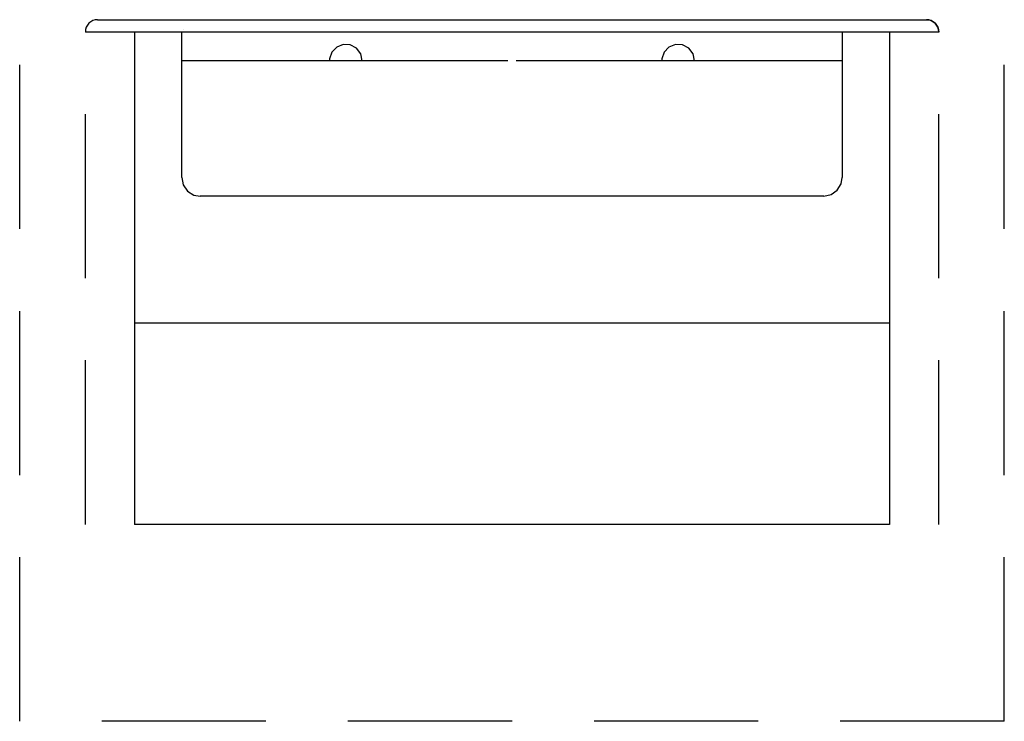
# Model space of a CAD drawing. Extents: x -28 to 2, y -6 to 15.4.
import ezdxf

# ---------------------------------------------------------------- set-up
doc = ezdxf.new("R2010")
doc.units = 0
doc.header["$LTSCALE"] = 10
doc.header["$MEASUREMENT"] = 0
doc.linetypes.add('DASHED', pattern=[0.75, 0.5, -0.25])
doc.linetypes.add('HIDDEN', pattern=[6, 4, -2])
for name, color, linetype in [('250', 2, 'CONTINUOUS'), ('251', 2, 'HIDDEN'), ('254', 1, 'CONTINUOUS'), ('256', 1, 'DASHED')]:
    doc.layers.add(name, color=color, linetype=linetype)

msp = doc.modelspace()

# ---------------------------------------------------------------- linework, layer by layer
at = {"layer": '250'}
for p, q in [((-25.625, 15.375), (-0.375, 15.375)), ((0, 15), (-26, 15)), ((-26, 15), (-26, 15)), ((-24.5, 15), (-24.5, 15)), ((-24.375, 15), (-24.375, 15)), ((-23.063, 15), (-23.063, 15)), ((-23, 15.063), (-23, 15.063)), ((-23, 15), (-23, 15)), ((-1.625, 15), (-1.625, 15)), ((-1.5, 15), (-1.5, 15)), ((-0.375, 15), (-0.375, 15)), ((0, 15), (0, 15))]:
    msp.add_line(p, q, dxfattribs=at)
at = {"layer": '250', "flags": 128}
for points in [[(-25.625, 15.375), (-25.698, 15.368), (-25.769, 15.346), (-25.833, 15.312), (-25.89, 15.265), (-25.937, 15.208), (-25.971, 15.144), (-25.993, 15.073), (-26, 15)], [(0, 15), (-0.007, 15.073), (-0.029, 15.144), (-0.063, 15.208), (-0.11, 15.265), (-0.167, 15.312), (-0.231, 15.346), (-0.302, 15.368), (-0.375, 15.375)]]:
    msp.add_lwpolyline(points, dxfattribs=at)
at = {"layer": '250', "extrusion": (0, 0, -1), "flags": 128}
msp.add_lwpolyline([(0.375, 15.375), (0.302, 15.368), (0.232, 15.346), (0.167, 15.312), (0.11, 15.265), (0.063, 15.208), (0.029, 15.144), (0.007, 15.073), (0, 15)], dxfattribs=at)
at = {"layer": '251'}
for p, q in [((-24.5, 15), (-24.5, 0)), ((-23.063, 10.563), (-23.063, 15)), ((-2.937, 15), (-2.937, 10.563)), ((-1.5, 15), (-1.5, 0)), ((-18.342, 14.539), (-18.49, 14.384)), ((-18.143, 14.619), (-18.342, 14.539)), ((-17.739, 14.506), (-17.928, 14.607)), ((-17.609, 14.335), (-17.739, 14.506)), ((-8.217, 14.539), (-8.365, 14.384)), ((-8.018, 14.619), (-8.217, 14.539)), ((-7.614, 14.506), (-7.803, 14.607)), ((-7.484, 14.335), (-7.614, 14.506)), ((-13.125, 14.125), (-23.063, 14.125)), ((-18.559, 14.18), (-18.562, 14.125)), ((-18.49, 14.384), (-18.559, 14.18)), ((-17.562, 14.125), (-17.609, 14.335)), ((-13.125, 14.125), (-13.125, 14.125)), ((-2.937, 14.125), (-12.875, 14.125)), ((-12.875, 14.125), (-12.875, 14.125)), ((-8.434, 14.18), (-8.438, 14.125)), ((-8.365, 14.384), (-8.434, 14.18)), ((-7.438, 14.125), (-7.484, 14.335)), ((-23.063, 10.563), (-23.017, 10.34)), ((-2.97, 10.372), (-2.937, 10.563)), ((-23.017, 10.34), (-22.886, 10.153)), ((-3.09, 10.177), (-2.97, 10.372)), ((-22.886, 10.153), (-22.691, 10.033)), ((-22.691, 10.033), (-22.5, 10)), ((-3.5, 10), (-22.5, 10)), ((-3.5, 10), (-3.277, 10.046)), ((-3.277, 10.046), (-3.09, 10.177)), ((-1.5, 6.125), (-24.5, 6.125)), ((-24.5, 6.125), (-24.5, 6.125)), ((-24.375, 6.125), (-24.375, 6.125)), ((-1.625, 6.125), (-1.625, 6.125)), ((-1.5, 6.125), (-1.5, 6.125)), ((-1.5, 0), (-24.5, 0))]:
    msp.add_line(p, q, dxfattribs=at)
at = {"layer": '254'}
for p, q in [((-17.928, 14.607), (-18.143, 14.619)), ((-7.803, 14.607), (-8.018, 14.619))]:
    msp.add_line(p, q, dxfattribs=at)
at = {"layer": '256'}
for p, q in [((-28, -6), (-28, 15)), ((-26, 0), (-26, 15)), ((0, 0), (0, 15)), ((2, -6), (2, 15)), ((0, 0), (0, 0)), ((2, -6), (-28, -6)), ((2, -6), (2, -6))]:
    msp.add_line(p, q, dxfattribs=at)

doc.saveas('drawing.dxf')
